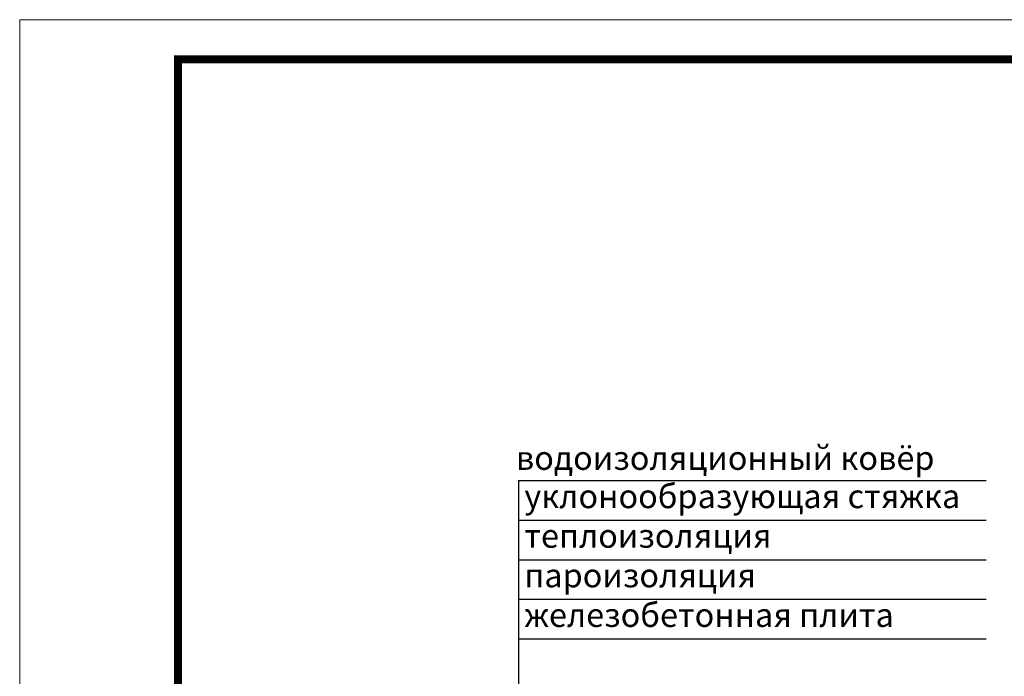
# Model space of a CAD drawing. Units: inches. Extents: x 0 to 2113, y 0 to 1485.
# Drawn here: x 0 to 622, y 1070 to 1485 of the extents above; entities that cross this region are included whole.
import ezdxf

# ---------------------------------------------------------------- set-up
doc = ezdxf.new("R2010")
doc.units = ezdxf.units.IN
doc.header["$MEASUREMENT"] = 0
doc.layers.add('Рамка', color=7, linetype='Continuous', lineweight=50)
doc.layers.add('текст', color=1, linetype='Continuous', lineweight=25)
doc.styles.add('ГОСТ 2.304', font='isocpeui.ttf')

msp = doc.modelspace()

# ---------------------------------------------------------------- linework, layer by layer
at = {"layer": 'Рамка', "lineweight": 0}
msp.add_lwpolyline([(0, 1485), (2100, 1485), (2100, 0), (0, 0)], close=True, dxfattribs=at)
at = {"layer": 'Рамка', "ltscale": 3, "const_width": 5}
msp.add_lwpolyline([(100, 25), (2075, 25), (2075, 1460), (100, 1460)], close=True, dxfattribs=at)
at = {"layer": 'текст'}
for p, q in [((314.887, 1193.99), (314.887, 654.644)), ((314.887, 1193.99), (610.059, 1193.99)), ((314.887, 1168.99), (610.059, 1168.99)), ((314.887, 1143.99), (610.059, 1143.99)), ((314.887, 1118.99), (610.059, 1118.99)), ((314.887, 1093.99), (610.059, 1093.99))]:
    msp.add_line(p, q, dxfattribs=at)

# ---------------------------------------------------------------- texts
at = {"layer": 'текст', "style": 'ГОСТ 2.304'}
for s, p in [(' водоизоляционный ковёр', (308.605, 1200.749)), ('уклонообразующая стяжка', (318.532, 1176.556)), ('теплоизоляция', (318.532, 1151.556)), ('пароизоляция', (318.532, 1126.556)), ('железобетонная плита', (318.532, 1101.556))]:
    msp.add_text(s, height=15, dxfattribs=at).set_placement(p)

doc.saveas('drawing.dxf')
